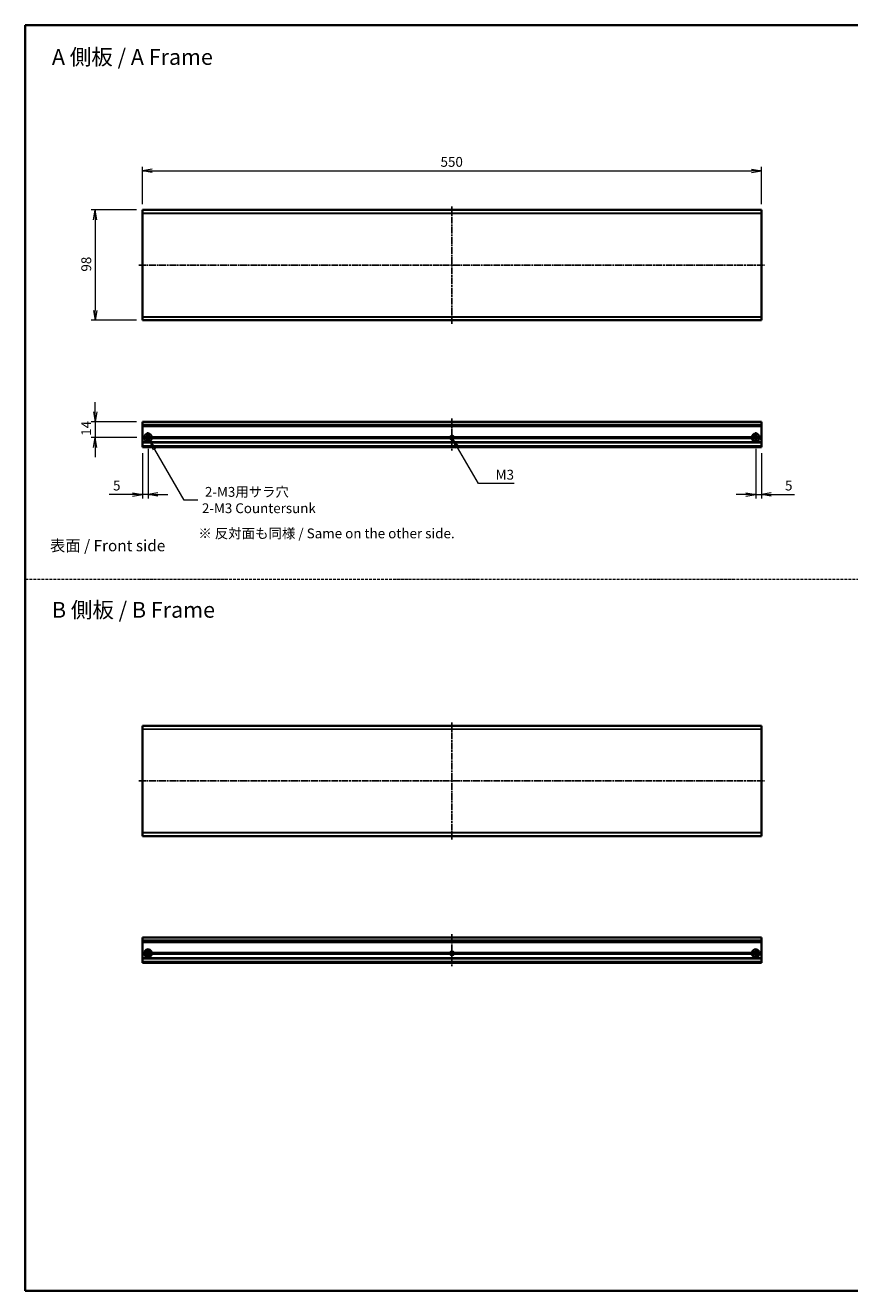
# Model space of a CAD drawing. Units: millimetres. Extents: x 7 to 10028, y 4 to 2252.
# Drawn here: x 3351 to 4083, y 4 to 1128 of the extents above; entities that cross this region are included whole.
import ezdxf

# ---------------------------------------------------------------- set-up
doc = ezdxf.new("R2010")
doc.units = ezdxf.units.MM
doc.header["$LTSCALE"] = 0.5
for name, pattern in [('AM_ISO08W050', [18, 12, -1.5, 3, -1.5]), ('AM_ISO08W050x2', [9, 6, -0.75, 1.5, -0.75]), ('DASH_DOT', [0.37, 0.24, -0.06, 0.01, -0.06])]:
    doc.linetypes.add(name, pattern=pattern)
doc.layers.get('Defpoints').update_dxf_attribs({"lineweight": 25})
for name, color, linetype, lineweight in [('AM_7', 4, 'AM_ISO08W050', 25), ('Border (ISO)', 7, 'Continuous', 35), ('Dimension (ISO)', 7, 'Continuous', 18), ('Dimension (ISO) @ 1', 7, 'Continuous', 18), ('Sketch Geometry (ISO)', 7, 'Continuous', 18), ('Symbol (ISO)', 7, 'Continuous', 18), ('Visible (ISO)', 7, 'Continuous', 35), ('Visible Narrow (ISO)', 7, 'Continuous', 25)]:
    doc.layers.add(name, color=color, linetype=linetype, lineweight=lineweight)
doc.styles.add('Note Text (TK)', font='MS PGothic.ttf')
doc.dimstyles.new('Default - Method 1b (TK)', dxfattribs={"dimscale": 0.5, "dimtxt": 2.5, "dimasz": 2.5, "dimexe": 1, "dimexo": 1.5, "dimgap": 1, "dimtad": 1, "dimdsep": 46, "dimtxsty": 'Note Text (TK)', "dimblk": 'OPEN', "dimcen": 0.09, "dimdle": 5, "dimclrd": 100, "dimclre": 100, "dimclrt": 7, "dimadec": 1, "dimazin": 1, "dimtfac": 1, "dimtmove": 0, "dimatfit": 3, "dimldrblk": 'OPEN', "dimfxl": 1, "dimtolj": 1, "dimlwd": -1, "dimlwe": -1, "dimarcsym": 0})

# ---------------------------------------------------------------- blocks, each defined once
blk = doc.blocks.new('図面枠 tk図枠')
at = {"layer": 'Border (ISO)'}
for p, q in [((14.5, 289), (405.5, 289)), ((14.5, 289), (14.5, 8)), ((405.5, 289), (405.5, 8)), ((14.5, 8), (405.5, 8))]:
    blk.add_line(p, q, dxfattribs=at)
blk = doc.blocks.new('_Open')
at = {"color": 0, "linetype": 'ByBlock', "lineweight": -2}
for p, q in [((-1, 0.17), (0, 0)), ((-1, -0.17), (0, 0)), ((0, 0), (-1, 0))]:
    blk.add_line(p, q, dxfattribs=at)
blk = doc.blocks.new('*D134')
at = {"layer": 'Defpoints', "color": 0}
for p in [(3454.8, 964), (3412.8, 866), (3454.8, 866)]:
    blk.add_point(p, dxfattribs=at)
at = {"layer": 'Dimension (ISO)', "color": 100}
for p, q in [((3449.5, 964), (3409.3, 964)), ((3412.8, 955.2), (3412.8, 874.7)), ((3449.5, 866), (3409.3, 866))]:
    blk.add_line(p, q, dxfattribs=at)
at = {"layer": 'Dimension (ISO)', "color": 100, "xscale": 8.75, "yscale": 8.75, "zscale": 8.75}
for p, rotation in [((3412.8, 964), 90), ((3412.8, 866), 270)]:
    blk.add_blockref('_Open', p, dxfattribs=dict(at, rotation=rotation))
at = {"layer": 'Dimension (ISO)', "color": 7, "insert": (3404.9, 909.2), "char_height": 8.75, "attachment_point": 4, "rotation": 90, "style": 'Note Text (TK)'}
blk.add_mtext('\\A1;98', dxfattribs=at)
blk = doc.blocks.new('*D135')
at = {"layer": 'Defpoints', "color": 0}
for p in [(4004.8, 998.8), (3454.8, 964), (4004.8, 964)]:
    blk.add_point(p, dxfattribs=at)
at = {"layer": 'Dimension (ISO)', "color": 100}
for p, q in [((3454.8, 969.2), (3454.8, 1002.3)), ((4004.8, 969.2), (4004.8, 1002.3)), ((3463.5, 998.8), (3996, 998.8))]:
    blk.add_line(p, q, dxfattribs=at)
at = {"layer": 'Dimension (ISO)', "color": 100, "xscale": 8.75, "yscale": 8.75, "zscale": 8.75, "rotation": 180}
blk.add_blockref('_Open', (3454.8, 998.8), dxfattribs=at)
at = {"layer": 'Dimension (ISO)', "color": 100, "xscale": 8.75, "yscale": 8.75, "zscale": 8.75}
blk.add_blockref('_Open', (4004.8, 998.8), dxfattribs=at)
at = {"layer": 'Dimension (ISO)', "color": 7, "insert": (3719.7, 1006.7), "char_height": 8.75, "attachment_point": 4, "style": 'Note Text (TK)'}
blk.add_mtext('\\A1;550', dxfattribs=at)
blk = doc.blocks.new('*D140')
at = {"layer": 'Defpoints', "color": 0}
for p in [(3454.8, 775.8), (3412.8, 761.8), (3455.1, 761.8)]:
    blk.add_point(p, dxfattribs=at)
at = {"layer": 'Dimension (ISO)', "color": 100}
for p, q in [((3412.8, 784.5), (3412.8, 793.3)), ((3449.5, 775.8), (3409.3, 775.8)), ((3412.8, 775.8), (3412.8, 761.8)), ((3449.8, 761.8), (3409.3, 761.8)), ((3412.8, 753), (3412.8, 744.3))]:
    blk.add_line(p, q, dxfattribs=at)
at = {"layer": 'Dimension (ISO)', "color": 100, "xscale": 8.75, "yscale": 8.75, "zscale": 8.75}
for p, rotation in [((3412.8, 775.8), 270), ((3412.8, 761.8), 90)]:
    blk.add_blockref('_Open', p, dxfattribs=dict(at, rotation=rotation))
at = {"layer": 'Dimension (ISO)', "color": 7, "insert": (3404.9, 763.3), "char_height": 8.75, "attachment_point": 4, "rotation": 90, "style": 'Note Text (TK)'}
blk.add_mtext('\\A1;14', dxfattribs=at)
blk = doc.blocks.new('*D141')
at = {"layer": 'Defpoints', "color": 0}
for p in [(3454.8, 753.3), (3459.8, 757.1), (3454.8, 711.3)]:
    blk.add_point(p, dxfattribs=at)
at = {"layer": 'Dimension (ISO)', "color": 100}
for p, q in [((3454.8, 748), (3454.8, 707.8)), ((3459.8, 751.8), (3459.8, 707.8)), ((3446, 711.3), (3425.2, 711.3)), ((3459.8, 711.3), (3454.8, 711.3)), ((3468.5, 711.3), (3477.3, 711.3))]:
    blk.add_line(p, q, dxfattribs=at)
at = {"layer": 'Dimension (ISO)', "color": 100, "xscale": 8.75, "yscale": 8.75, "zscale": 8.75}
blk.add_blockref('_Open', (3454.8, 711.3), dxfattribs=at)
at = {"layer": 'Dimension (ISO)', "color": 100, "xscale": 8.75, "yscale": 8.75, "zscale": 8.75, "rotation": 180}
blk.add_blockref('_Open', (3459.8, 711.3), dxfattribs=at)
at = {"layer": 'Dimension (ISO)', "color": 7, "insert": (3428.7, 719.2), "char_height": 8.75, "attachment_point": 4, "style": 'Note Text (TK)'}
blk.add_mtext('\\A1;5', dxfattribs=at)
blk = doc.blocks.new('*D142')
at = {"layer": 'Defpoints', "color": 0}
for p in [(3999.8, 757), (4004.8, 753.3), (3999.8, 711.3)]:
    blk.add_point(p, dxfattribs=at)
at = {"layer": 'Dimension (ISO)', "color": 100}
for p, q in [((3999.8, 751.7), (3999.8, 707.8)), ((4004.8, 748), (4004.8, 707.8)), ((3991, 711.3), (3982.3, 711.3)), ((3999.8, 711.3), (4004.8, 711.3)), ((4013.5, 711.3), (4034.3, 711.3))]:
    blk.add_line(p, q, dxfattribs=at)
at = {"layer": 'Dimension (ISO)', "color": 100, "xscale": 8.75, "yscale": 8.75, "zscale": 8.75}
blk.add_blockref('_Open', (3999.8, 711.3), dxfattribs=at)
at = {"layer": 'Dimension (ISO)', "color": 100, "xscale": 8.75, "yscale": 8.75, "zscale": 8.75, "rotation": 180}
blk.add_blockref('_Open', (4004.8, 711.3), dxfattribs=at)
at = {"layer": 'Dimension (ISO)', "color": 7, "insert": (4025.8, 719.2), "char_height": 8.75, "attachment_point": 4, "style": 'Note Text (TK)'}
blk.add_mtext('\\A1;5', dxfattribs=at)
blk = doc.blocks.new('*D143')
at = {"layer": 'Defpoints', "color": 0}
for p in [(3459.8, 761.8), (3461.5, 758.8)]:
    blk.add_point(p, dxfattribs=at)
at = {"layer": 'Dimension (ISO)', "color": 100}
for p, q in [((3491.8, 706.3), (3465.9, 751.2)), ((3504.2, 706.3), (3491.8, 706.3))]:
    blk.add_line(p, q, dxfattribs=at)
at = {"layer": 'Dimension (ISO)', "color": 100, "xscale": 8.75, "yscale": 8.75, "zscale": 8.75, "rotation": 119.9999999999592}
blk.add_blockref('_Open', (3461.5, 758.8), dxfattribs=at)
at = {"layer": 'Dimension (ISO)', "color": 7, "insert": (3507.7, 706.3), "char_height": 8.75, "attachment_point": 4, "style": 'Note Text (TK)'}
blk.add_mtext('\\A1; \\fＭＳ Ｐゴシック|b0|i0;{\\H8.7150;2-M3用サラ穴\\P}\\fＭＳ Ｐゴシック|b0|i0;{\\H8.7150;2-M3 Countersunk}', dxfattribs=at)
blk = doc.blocks.new('*D144')
at = {"layer": 'Defpoints', "color": 0}
for p in [(3729.8, 761.8), (3730.5, 760.5)]:
    blk.add_point(p, dxfattribs=at)
at = {"layer": 'Dimension (ISO)', "color": 100}
for p, q in [((3753.4, 720.9), (3734.9, 752.9)), ((3785, 720.9), (3753.4, 720.9))]:
    blk.add_line(p, q, dxfattribs=at)
at = {"layer": 'Dimension (ISO)', "color": 100, "xscale": 8.75, "yscale": 8.75, "zscale": 8.75, "rotation": 119.9999999994433}
blk.add_blockref('_Open', (3730.5, 760.5), dxfattribs=at)
at = {"layer": 'Dimension (ISO)', "color": 7, "insert": (3766, 728.8), "char_height": 8.75, "attachment_point": 4, "style": 'Note Text (TK)'}
blk.add_mtext('\\A1; \\fＭＳ Ｐゴシック|b0|i0;M3', dxfattribs=at)

msp = doc.modelspace()

# ---------------------------------------------------------------- linework, layer by layer
at = {"layer": 'AM_7'}
for p, q in [((3729.77, 966.9541), (3729.77, 862.9541)), ((3451.77, 914.9541), (4007.77, 914.9541)), ((3729.77, 778.7926), (3729.77, 750.2926)), ((3729.77, 508.8132), (3729.77, 404.8132)), ((3451.77, 456.8132), (4007.77, 456.8132)), ((3729.77, 320.6517), (3729.77, 292.1517))]:
    msp.add_line(p, q, dxfattribs=at)
at = {"layer": 'AM_7', "linetype": 'AM_ISO08W050x2'}
for p, q in [((3459.77, 761.7926), (3459.77, 766.4926)), ((3999.77, 761.7926), (3999.77, 766.4926)), ((3459.77, 761.7926), (3455.07, 761.7926)), ((3459.77, 761.7926), (3464.47, 761.7926)), ((3459.77, 761.7926), (3459.77, 757.0926)), ((3725.5405, 761.7926), (3733.9995, 761.7926)), ((3999.77, 761.7926), (3995.07, 761.7926)), ((3999.77, 761.7926), (4004.47, 761.7926)), ((3999.77, 761.7926), (3999.77, 757.0926)), ((3459.77, 303.6517), (3455.07, 303.6517)), ((3459.77, 303.6517), (3459.77, 308.3517)), ((3459.77, 303.6517), (3464.47, 303.6517)), ((3459.77, 303.6517), (3459.77, 298.9517)), ((3725.5405, 303.6517), (3733.9995, 303.6517)), ((3999.77, 303.6517), (3995.07, 303.6517)), ((3999.77, 303.6517), (3999.77, 308.3517)), ((3999.77, 303.6517), (4004.47, 303.6517)), ((3999.77, 303.6517), (3999.77, 298.9517))]:
    msp.add_line(p, q, dxfattribs=at)
at = {"layer": 'Sketch Geometry (ISO)', "color": 4, "linetype": 'DASH_DOT', "lineweight": 18, "ltscale": 19.164619}
msp.add_line((3350.9961, 636), (4910.9961, 636), dxfattribs=at)
at = {"layer": 'Visible (ISO)'}
for p, q in [((3454.77, 963.8462), (3454.77, 963.9541)), ((4004.77, 963.9541), (3454.77, 963.9541)), ((3454.77, 963.8462), (3454.77, 961.0376)), ((3454.77, 960.8455), (3454.77, 961.0376)), ((3454.77, 869.0627), (3454.77, 960.8455)), ((4004.77, 963.9541), (4004.77, 963.8462)), ((4004.77, 961.0376), (4004.77, 963.8462)), ((4004.77, 961.0376), (4004.77, 960.8455)), ((4004.77, 960.8455), (4004.77, 869.0627)), ((3454.77, 868.8707), (3454.77, 869.0627)), ((3454.77, 868.8707), (3454.77, 866.0621)), ((3454.77, 865.9541), (3454.77, 866.0621)), ((3454.77, 865.9541), (4004.77, 865.9541)), ((4004.77, 869.0627), (4004.77, 868.8707)), ((4004.77, 866.0621), (4004.77, 868.8707)), ((4004.77, 866.0621), (4004.77, 865.9541)), ((3454.77, 775.723), (3454.77, 775.7926)), ((4004.77, 775.7926), (3454.77, 775.7926)), ((3454.77, 775.723), (3454.77, 773.3825)), ((4004.77, 775.7926), (4004.77, 775.723)), ((4004.77, 773.3825), (4004.77, 775.723)), ((3454.77, 773.152), (3454.77, 773.3825)), ((3454.77, 772.0926), (3454.77, 773.152)), ((3454.77, 771.7926), (3454.77, 772.0926)), ((3454.77, 762.2926), (3454.77, 771.7926)), ((3454.77, 771.7926), (4004.77, 771.7926)), ((4004.77, 773.3825), (4004.77, 773.152)), ((4004.77, 773.152), (4004.77, 772.0926)), ((4004.77, 772.0926), (4004.77, 771.7926)), ((4004.77, 771.7926), (4004.77, 762.2926)), ((3454.77, 761.7926), (3454.77, 762.2926)), ((3454.77, 762.2926), (3456.3059, 762.2926)), ((3454.77, 761.2926), (3454.77, 761.7926)), ((3456.77, 761.7926), (3454.77, 761.7926)), ((3456.3059, 761.2926), (3454.77, 761.2926)), ((3454.77, 757.9168), (3454.77, 761.2926)), ((3454.77, 757.7047), (3454.77, 757.9168)), ((3454.77, 757.7047), (3454.77, 757.3804)), ((3454.77, 757.2926), (3454.77, 757.3804)), ((3454.77, 757.2926), (3454.77, 756.9926)), ((3454.77, 757.2926), (4004.77, 757.2926)), ((3454.77, 754.5926), (3454.77, 756.9926)), ((3454.77, 754.5926), (3454.77, 754.2926)), ((3454.77, 754.2047), (3454.77, 754.2926)), ((4004.77, 754.2926), (3454.77, 754.2926)), ((3454.77, 754.2047), (3454.77, 753.8804)), ((3454.77, 753.6683), (3454.77, 753.8804)), ((3454.77, 753.5926), (3454.77, 753.6683)), ((3454.77, 753.2926), (3454.77, 753.5926)), ((3454.77, 753.2926), (4004.77, 753.2926)), ((3728.5405, 761.7926), (3462.77, 761.7926)), ((3463.2341, 762.2926), (3728.1144, 762.2926)), ((3728.1144, 761.2926), (3463.2341, 761.2926)), ((3996.77, 761.7926), (3730.9995, 761.7926)), ((3731.4257, 762.2926), (3996.3059, 762.2926)), ((3996.3059, 761.2926), (3731.4257, 761.2926)), ((4004.77, 761.7926), (4002.77, 761.7926)), ((4003.2341, 762.2926), (4004.77, 762.2926)), ((4004.77, 761.2926), (4003.2341, 761.2926)), ((4004.77, 762.2926), (4004.77, 761.7926)), ((4004.77, 761.7926), (4004.77, 761.2926)), ((4004.77, 761.2926), (4004.77, 757.9168)), ((4004.77, 757.9168), (4004.77, 757.7047)), ((4004.77, 757.3804), (4004.77, 757.7047)), ((4004.77, 757.3804), (4004.77, 757.2926)), ((4004.77, 756.9926), (4004.77, 757.2926)), ((4004.77, 756.9926), (4004.77, 754.5926)), ((4004.77, 754.2926), (4004.77, 754.5926)), ((4004.77, 754.2926), (4004.77, 754.2047)), ((4004.77, 753.8804), (4004.77, 754.2047)), ((4004.77, 753.8804), (4004.77, 753.6683)), ((4004.77, 753.6683), (4004.77, 753.5926)), ((4004.77, 753.5926), (4004.77, 753.2926)), ((3454.77, 505.7053), (3454.77, 505.8132)), ((4004.77, 505.8132), (3454.77, 505.8132)), ((4004.77, 505.8132), (4004.77, 505.7053)), ((3454.77, 505.7053), (3454.77, 502.8967)), ((3454.77, 502.7046), (3454.77, 502.8967)), ((3454.77, 410.9219), (3454.77, 502.7046)), ((4004.77, 502.8967), (4004.77, 505.7053)), ((4004.77, 502.8967), (4004.77, 502.7046)), ((4004.77, 502.7046), (4004.77, 410.9219)), ((3454.77, 410.7298), (3454.77, 410.9219)), ((3454.77, 410.7298), (3454.77, 407.9212)), ((3454.77, 407.8132), (3454.77, 407.9212)), ((3454.77, 407.8132), (4004.77, 407.8132)), ((4004.77, 410.9219), (4004.77, 410.7298)), ((4004.77, 407.9212), (4004.77, 410.7298)), ((4004.77, 407.9212), (4004.77, 407.8132)), ((3454.77, 317.5821), (3454.77, 317.6517)), ((4004.77, 317.6517), (3454.77, 317.6517)), ((3454.77, 317.5821), (3454.77, 315.2416)), ((3454.77, 315.0112), (3454.77, 315.2416)), ((3454.77, 313.9517), (3454.77, 315.0112)), ((4004.77, 317.6517), (4004.77, 317.5821)), ((4004.77, 315.2416), (4004.77, 317.5821)), ((4004.77, 315.2416), (4004.77, 315.0112)), ((4004.77, 315.0112), (4004.77, 313.9517)), ((3454.77, 313.6517), (3454.77, 313.9517)), ((3454.77, 304.1517), (3454.77, 313.6517)), ((3454.77, 313.6517), (4004.77, 313.6517)), ((3454.77, 303.6517), (3454.77, 304.1517)), ((3454.77, 304.1517), (3456.3059, 304.1517)), ((3454.77, 303.1517), (3454.77, 303.6517)), ((3456.77, 303.6517), (3454.77, 303.6517)), ((3728.5405, 303.6517), (3462.77, 303.6517)), ((3463.2341, 304.1517), (3728.1144, 304.1517)), ((3996.77, 303.6517), (3730.9995, 303.6517)), ((3731.4257, 304.1517), (3996.3059, 304.1517)), ((4004.77, 303.6517), (4002.77, 303.6517)), ((4003.2341, 304.1517), (4004.77, 304.1517)), ((4004.77, 313.9517), (4004.77, 313.6517)), ((4004.77, 313.6517), (4004.77, 304.1517)), ((4004.77, 304.1517), (4004.77, 303.6517)), ((4004.77, 303.6517), (4004.77, 303.1517)), ((3456.3059, 303.1517), (3454.77, 303.1517)), ((3454.77, 299.7759), (3454.77, 303.1517)), ((3454.77, 299.5638), (3454.77, 299.7759)), ((3454.77, 299.5638), (3454.77, 299.2395)), ((3454.77, 299.1517), (3454.77, 299.2395)), ((3454.77, 299.1517), (3454.77, 298.8517)), ((3454.77, 299.1517), (4004.77, 299.1517)), ((3454.77, 296.4517), (3454.77, 298.8517)), ((3454.77, 296.4517), (3454.77, 296.1517)), ((3454.77, 296.0638), (3454.77, 296.1517)), ((4004.77, 296.1517), (3454.77, 296.1517)), ((3454.77, 296.0638), (3454.77, 295.7395)), ((3454.77, 295.5274), (3454.77, 295.7395)), ((3454.77, 295.4517), (3454.77, 295.5274)), ((3454.77, 295.1517), (3454.77, 295.4517)), ((3454.77, 295.1517), (4004.77, 295.1517)), ((3728.1144, 303.1517), (3463.2341, 303.1517)), ((3996.3059, 303.1517), (3731.4257, 303.1517)), ((4004.77, 303.1517), (4003.2341, 303.1517)), ((4004.77, 303.1517), (4004.77, 299.7759)), ((4004.77, 299.7759), (4004.77, 299.5638)), ((4004.77, 299.2395), (4004.77, 299.5638)), ((4004.77, 299.2395), (4004.77, 299.1517)), ((4004.77, 298.8517), (4004.77, 299.1517)), ((4004.77, 298.8517), (4004.77, 296.4517)), ((4004.77, 296.1517), (4004.77, 296.4517)), ((4004.77, 296.1517), (4004.77, 296.0638)), ((4004.77, 295.7395), (4004.77, 296.0638)), ((4004.77, 295.7395), (4004.77, 295.5274)), ((4004.77, 295.5274), (4004.77, 295.4517)), ((4004.77, 295.4517), (4004.77, 295.1517))]:
    msp.add_line(p, q, dxfattribs=at)
for centre in [(3459.77, 761.7926), (3999.77, 761.7926), (3459.77, 303.6517), (3999.77, 303.6517)]:
    msp.add_circle(centre, 1.7, dxfattribs=at)
for centre, radius, start, end in [((3459.77, 761.7926), 3.5, 8.2132107, 171.7867893), ((3999.77, 761.7926), 3.5, 8.2132107, 171.7867893), ((3459.77, 761.7926), 3.5, 188.2132107, 351.7867893), ((3729.77, 761.7926), 1.7295, 16.8041357, 163.1958643), ((3729.77, 761.7926), 1.7295, 196.8041357, 343.1958643), ((3729.77, 761.7926), 1.2295, 0, 180), ((3729.77, 761.7926), 1.2295, 180, 0), ((3999.77, 761.7926), 3.5, 188.2132107, 351.7867893), ((3459.77, 303.6517), 3.5, 8.2132107, 171.7867893), ((3729.77, 303.6517), 1.7295, 16.8041357, 163.1958643), ((3729.77, 303.6517), 1.2295, 0, 180), ((3729.77, 303.6517), 1.2295, 180, 0), ((3999.77, 303.6517), 3.5, 8.2132107, 171.7867893), ((3459.77, 303.6517), 3.5, 188.2132107, 351.7867893), ((3729.77, 303.6517), 1.7295, 196.8041357, 343.1958643), ((3999.77, 303.6517), 3.5, 188.2132107, 351.7867893)]:
    msp.add_arc(centre, radius, start, end, dxfattribs=at)
for points in [[(3456.77, 761.7926), (3456.538, 762.0246), (3456.3059, 762.2926)], [(3456.3059, 761.2926), (3456.538, 761.5605), (3456.77, 761.7926)], [(3463.2341, 762.2926), (3463.0021, 762.0246), (3462.77, 761.7926)], [(3462.77, 761.7926), (3463.0021, 761.5605), (3463.2341, 761.2926)], [(3728.1144, 762.2926), (3728.3275, 762.0056), (3728.5405, 761.7926)], [(3728.5405, 761.7926), (3728.3275, 761.5795), (3728.1144, 761.2926)], [(3730.9995, 761.7926), (3731.2126, 762.0056), (3731.4257, 762.2926)], [(3731.4257, 761.2926), (3731.2126, 761.5795), (3730.9995, 761.7926)], [(3996.77, 761.7926), (3996.538, 762.0246), (3996.3059, 762.2926)], [(3996.3059, 761.2926), (3996.538, 761.5605), (3996.77, 761.7926)], [(4003.2341, 762.2926), (4003.0021, 762.0246), (4002.77, 761.7926)], [(4002.77, 761.7926), (4003.0021, 761.5605), (4003.2341, 761.2926)], [(3456.77, 303.6517), (3456.538, 303.8837), (3456.3059, 304.1517)], [(3456.3059, 303.1517), (3456.538, 303.4196), (3456.77, 303.6517)], [(3463.2341, 304.1517), (3463.0021, 303.8837), (3462.77, 303.6517)], [(3462.77, 303.6517), (3463.0021, 303.4196), (3463.2341, 303.1517)], [(3728.1144, 304.1517), (3728.3275, 303.8647), (3728.5405, 303.6517)], [(3728.5405, 303.6517), (3728.3275, 303.4386), (3728.1144, 303.1517)], [(3730.9995, 303.6517), (3731.2126, 303.8647), (3731.4257, 304.1517)], [(3731.4257, 303.1517), (3731.2126, 303.4386), (3730.9995, 303.6517)], [(3996.77, 303.6517), (3996.538, 303.8837), (3996.3059, 304.1517)], [(3996.3059, 303.1517), (3996.538, 303.4196), (3996.77, 303.6517)], [(4003.2341, 304.1517), (4003.0021, 303.8837), (4002.77, 303.6517)], [(4002.77, 303.6517), (4003.0021, 303.4196), (4003.2341, 303.1517)]]:
    msp.add_open_spline(points, degree=2, dxfattribs=at)
at = {"layer": 'Visible Narrow (ISO)'}
for p, q in [((3454.77, 963.8462), (4004.77, 963.8462)), ((4004.77, 961.0376), (3454.77, 961.0376)), ((3454.77, 960.8455), (4004.77, 960.8455)), ((4004.77, 869.0627), (3454.77, 869.0627)), ((3454.77, 868.8707), (4004.77, 868.8707)), ((4004.77, 866.0621), (3454.77, 866.0621)), ((3454.77, 775.723), (4004.77, 775.723)), ((4004.77, 773.3825), (3454.77, 773.3825)), ((3454.77, 773.152), (4004.77, 773.152)), ((4004.77, 772.0926), (3454.77, 772.0926)), ((4004.77, 757.9168), (3454.77, 757.9168)), ((3454.77, 757.7047), (4004.77, 757.7047)), ((4004.77, 757.3804), (3454.77, 757.3804)), ((3454.77, 756.9926), (4004.77, 756.9926)), ((4004.77, 754.5926), (3454.77, 754.5926)), ((3454.77, 754.2047), (4004.77, 754.2047)), ((4004.77, 753.8804), (3454.77, 753.8804)), ((3454.77, 753.6683), (4004.77, 753.6683)), ((4004.77, 753.5926), (3454.77, 753.5926)), ((3454.77, 505.7053), (4004.77, 505.7053)), ((4004.77, 502.8967), (3454.77, 502.8967)), ((3454.77, 502.7046), (4004.77, 502.7046)), ((4004.77, 410.9219), (3454.77, 410.9219)), ((3454.77, 410.7298), (4004.77, 410.7298)), ((4004.77, 407.9212), (3454.77, 407.9212)), ((3454.77, 317.5821), (4004.77, 317.5821)), ((4004.77, 315.2416), (3454.77, 315.2416)), ((3454.77, 315.0112), (4004.77, 315.0112)), ((4004.77, 313.9517), (3454.77, 313.9517)), ((4004.77, 299.7759), (3454.77, 299.7759)), ((3454.77, 299.5638), (4004.77, 299.5638)), ((4004.77, 299.2395), (3454.77, 299.2395)), ((3454.77, 298.8517), (4004.77, 298.8517)), ((4004.77, 296.4517), (3454.77, 296.4517)), ((3454.77, 296.0638), (4004.77, 296.0638)), ((4004.77, 295.7395), (3454.77, 295.7395)), ((3454.77, 295.5274), (4004.77, 295.5274)), ((4004.77, 295.4517), (3454.77, 295.4517))]:
    msp.add_line(p, q, dxfattribs=at)
for centre, start, end in [((3729.77, 761.7926), 169.6108239, 180), ((3729.77, 761.7926), 180, 190.3891761), ((3729.77, 761.7926), 10.3891761, 169.6108239), ((3729.77, 761.7926), 190.3891761, 349.6108239), ((3729.77, 761.7926), 0, 10.3891761), ((3729.77, 761.7926), 349.6108239, 0), ((3729.77, 303.6517), 169.6108239, 180), ((3729.77, 303.6517), 180, 190.3891761), ((3729.77, 303.6517), 10.3891761, 169.6108239), ((3729.77, 303.6517), 0, 10.3891761), ((3729.77, 303.6517), 349.6108239, 0), ((3729.77, 303.6517), 190.3891761, 349.6108239)]:
    msp.add_arc(centre, 1.5, start, end, dxfattribs=at)

# ---------------------------------------------------------------- block references
at = {"xscale": 4, "yscale": 4, "zscale": 4}
msp.add_blockref('図面枠 tk図枠', (3292.75, -28), dxfattribs=at)

# ---------------------------------------------------------------- texts
at = {"layer": 'Symbol (ISO)', "color": 7, "attachment_point": 4, "line_spacing_factor": 1.5, "style": 'Note Text (TK)'}
for s, insert, char_height in [('{\\H1x;A 側板 / A Frame}', (3374.4067, 1099.8868), 14), ('\\fＭＳ Ｐゴシック|b0|i0;表面 / Front side', (3372.6397, 665.8006), 10), ('{\\H1x;B 側板 / B Frame}', (3374.4374, 608.7686), 14)]:
    msp.add_mtext(s, dxfattribs=dict(at, insert=insert, char_height=char_height))
at = {"layer": 'Symbol (ISO)', "color": 7, "insert": (3504.5133, 676.6741), "char_height": 8.75, "width": 238.245623, "attachment_point": 4, "line_spacing_factor": 1.5, "style": 'Note Text (TK)'}
msp.add_mtext('\\fＭＳ Ｐゴシック|b0|i0;※ 反対面も同様 / Same on the other side.', dxfattribs=at)

# ---------------------------------------------------------------- dimensions: what is measured, and where the dimension line sits
at = {"layer": 'Dimension (ISO) @ 1', "color": 100}
for base, p1, p2, angle, override, picture, middle in [((4004.77, 998.8154), (3454.77, 963.9541), (4004.77, 963.9541), 180, {"dimscale": 1, "dimtxt": 8.75, "dimasz": 8.75, "dimexe": 3.5, "dimexo": 5.25, "dimgap": 3.5, "dimcen": 0.315, "dimtix": 0, "dimtofl": 0, "dimtmove": 0, "dimatfit": 1}, '*D135', (3728.7114, 998.8154)), ((3412.77, 865.9541), (3454.77, 963.9541), (3454.77, 865.9541), 270, {"dimscale": 1, "dimtxt": 8.75, "dimasz": 8.75, "dimexe": 3.5, "dimexo": 5.25, "dimgap": 3.5, "dimdec": 2, "dimcen": 0.315, "dimtol": 0, "dimlim": 0, "dimtp": 0, "dimtm": 0, "dimtdec": 2, "dimtix": 0, "dimtofl": 0, "dimtmove": 0, "dimatfit": 1}, '*D134', (3412.77, 914.9541)), ((3412.77, 761.7926), (3454.77, 775.7926), (3455.07, 761.7926), 90, {"dimscale": 1, "dimtxt": 8.75, "dimasz": 8.75, "dimexe": 3.5, "dimexo": 5.25, "dimgap": 3.5, "dimdec": 2, "dimcen": 0.315, "dimtol": 0, "dimlim": 0, "dimtp": 0, "dimtm": 0, "dimtdec": 2, "dimtix": 0, "dimtofl": 1, "dimtmove": 0, "dimatfit": 1}, '*D140', (3412.77, 768.7926)), ((3454.77, 711.2926), (3459.77, 757.0926), (3454.77, 753.2926), 180, {"dimscale": 1, "dimtxt": 8.75, "dimasz": 8.75, "dimexe": 3.5, "dimexo": 5.25, "dimgap": 3.5, "dimdec": 2, "dimcen": 0.315, "dimtol": 0, "dimlim": 0, "dimtp": 0, "dimtm": 0, "dimtdec": 2, "dimtix": 0, "dimtofl": 1, "dimtmove": 0, "dimatfit": 1}, '*D141', (3431.2345, 711.2926))]:
    dim = msp.add_linear_dim(base=base, p1=p1, p2=p2, angle=angle, dimstyle='Default - Method 1b (TK)', override=override, dxfattribs=at)
    dim.commit()
    dim.dimension.update_dxf_attribs({"geometry": picture, "text_midpoint": middle, "dimtype": 128})
for center, mpoint, text, override, picture, middle in [((3459.77, 761.7926), (3461.52, 758.7615), ' \\fＭＳ Ｐゴシック|b0|i0;{\\H8.7150;2-M3用サラ穴\\P}\\fＭＳ Ｐゴシック|b0|i0;{\\H8.7150;2-M3 Countersunk}', {"dimscale": 1, "dimtxt": 8.75, "dimasz": 8.75, "dimexe": 3.5, "dimexo": 5.25, "dimgap": 3.5, "dimtad": 0, "dimtih": 1, "dimtoh": 1, "dimdec": 2, "dimlfac": 1, "dimcen": 0, "dimtol": 0, "dimlim": 0, "dimtp": 0, "dimtm": 0, "dimtdec": 2, "dimtix": 0, "dimtofl": 0, "dimtmove": 0, "dimatfit": 3, "dimtvp": 0}, '*D143', (3556.9533, 706.2977)), ((3729.77, 761.7926), (3730.52, 760.4935), ' \\fＭＳ Ｐゴシック|b0|i0;M3', {"dimscale": 1, "dimtxt": 8.75, "dimasz": 8.75, "dimexe": 3.5, "dimexo": 5.25, "dimgap": 3.5, "dimtih": 1, "dimtoh": 1, "dimdec": 2, "dimlfac": 1, "dimcen": 0, "dimtol": 0, "dimlim": 0, "dimtp": 0, "dimtm": 0, "dimtdec": 2, "dimtix": 0, "dimtofl": 0, "dimtmove": 0, "dimatfit": 3}, '*D144', (3775.4877, 720.9478))]:
    dim = msp.add_radius_dim(center=center, mpoint=mpoint, text=text, dimstyle='Default - Method 1b (TK)', override=override, dxfattribs=at)
    dim.commit()
    dim.dimension.update_dxf_attribs({"geometry": picture, "text_midpoint": middle, "dimtype": 132})
dim = msp.add_linear_dim(base=(3999.77, 711.2926), p1=(4004.77, 753.2926), p2=(3999.77, 756.9926), dimstyle='Default - Method 1b (TK)', override={"dimscale": 1, "dimtxt": 8.75, "dimasz": 8.75, "dimexe": 3.5, "dimexo": 5.25, "dimgap": 3.5, "dimdec": 2, "dimcen": 0.315, "dimtol": 0, "dimlim": 0, "dimtp": 0, "dimtm": 0, "dimtdec": 2, "dimtix": 0, "dimtofl": 1, "dimtmove": 0, "dimatfit": 1}, dxfattribs=at)
dim.commit()
dim.dimension.update_dxf_attribs({"geometry": '*D142', "text_midpoint": (4028.3055, 711.2926), "dimtype": 128})

doc.saveas('drawing.dxf')
